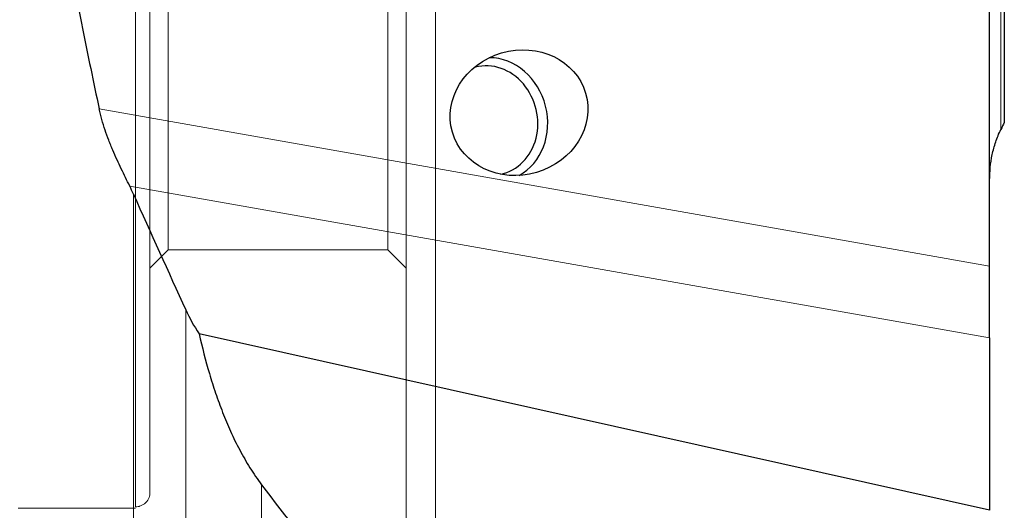
# Model space of a CAD drawing. Units: millimetres. Extents: x 574 to 703, y 326 to 510.
# Drawn here: x 645 to 672, y 414 to 427 of the extents above; entities that cross this region are included whole.
import ezdxf
from ezdxf.lldxf.tags import DXFTag

# ---------------------------------------------------------------- set-up
doc = ezdxf.new("R2010")
doc.units = ezdxf.units.MM
doc.layers.add('1', color=7, linetype='Continuous', true_color=0xffffff)
tags = doc.linetypes.add('DASHED', pattern=[25.72, 12.86, -12.86]).pattern_tags.tags
tags[6:7] = [DXFTag(74, 4), DXFTag(75, 0), DXFTag(340, '0'), DXFTag(46, 0.0), DXFTag(50, 0.0), DXFTag(44, 0.0), DXFTag(45, 0.0)]
tags[4:5] = [DXFTag(74, 4), DXFTag(75, 0), DXFTag(340, '0'), DXFTag(46, 0.0), DXFTag(50, 0.0), DXFTag(44, 0.0), DXFTag(45, 0.0)]

msp = doc.modelspace()

# ---------------------------------------------------------------- linework, layer by layer
at = {"layer": '1', "color": 163, "linetype": 'DASHED', "lineweight": 13}
for p, q in [((656.18, 407.301), (656.18, 459.301)), ((655.38, 408.101), (655.38, 458.501)), ((647.98, 413.785), (647.98, 452.851)), ((648.38, 452.451), (648.38, 414.175)), ((648.88, 445.801), (648.88, 420.801)), ((654.88, 420.801), (654.88, 445.801)), ((648.88, 420.801), (648.38, 420.301)), ((654.88, 420.801), (648.88, 420.801)), ((655.38, 420.301), (654.88, 420.801)), ((647.98, 413.751), (644.78, 413.751))]:
    msp.add_line(p, q, dxfattribs=at)
at = {"layer": '1', "color": 7, "linetype": 'Continuous', "lineweight": 18}
for p, q in [((671.617, 428.139), (671.617, 424.083)), ((646.992, 424.646), (671.313, 420.357)), ((671.313, 418.399), (647.826, 422.54)), ((647.931, 422.318), (647.931, 406.904)), ((649.36, 404.454), (649.36, 419.16)), ((651.428, 414.388), (651.428, 402.571))]:
    msp.add_line(p, q, dxfattribs=at)
at = {"layer": '1', "color": 7, "linetype": 'Continuous', "lineweight": 25}
for p, q in [((671.713, 428.118), (671.713, 424.278)), ((671.313, 420.357), (671.313, 427.372)), ((671.313, 418.399), (671.313, 420.357)), ((671.313, 413.692), (649.721, 418.506)), ((671.313, 418.399), (671.313, 413.692))]:
    msp.add_line(p, q, dxfattribs=at)
msp.add_ellipse((658.459, 424.542), major_axis=(-1.819, -0.532), ratio=0.896608, dxfattribs=at)
for centre, major_axis, start_param, end_param in [((657.732, 424.355), (0.423, -1.647), 0.219091, 2.914381), ((657.64, 424.332), (-0.373, 1.453), 0, 0.026963), ((657.64, 424.332), (-0.373, 1.453), 3.094433, 6.283185)]:
    msp.add_ellipse(centre, major_axis=major_axis, ratio=0.880741, start_param=start_param, end_param=end_param, dxfattribs=at)
for points, knots in [([(645.781, 433.498), (645.774, 433.125), (645.776, 432.752), (645.8, 432.008), (645.822, 431.636), (645.884, 430.895), (645.923, 430.525), (646.016, 429.787), (646.07, 429.418), (646.188, 428.681), (646.252, 428.313), (646.388, 427.578), (646.46, 427.211), (646.607, 426.477), (646.683, 426.111), (646.837, 425.378), (646.915, 425.012), (646.992, 424.646)], [0, 0, 0, 0, 0.125, 0.125, 0.25, 0.25, 0.375, 0.375, 0.5, 0.5, 0.625, 0.625, 0.75, 0.75, 0.875, 0.875, 1, 1, 1, 1]), ([(647.826, 422.54), (647.789, 422.615), (647.751, 422.692), (647.674, 422.848), (647.635, 422.928), (647.558, 423.091), (647.519, 423.174), (647.442, 423.345), (647.403, 423.432), (647.346, 423.565), (647.328, 423.61), (647.291, 423.7), (647.273, 423.746), (647.219, 423.882), (647.186, 423.975), (647.122, 424.162), (647.092, 424.256), (647.051, 424.401), (647.038, 424.449), (647.02, 424.522), (647.014, 424.547), (647.003, 424.596), (646.997, 424.621), (646.992, 424.646)], [0, 0, 0, 0, 0.125, 0.125, 0.25, 0.25, 0.375, 0.375, 0.5, 0.5, 0.5625, 0.5625, 0.625, 0.625, 0.75, 0.75, 0.875, 0.875, 0.9375, 0.9375, 0.96875, 0.96875, 1, 1, 1, 1]), ([(671.313, 422.696), (671.313, 422.814), (671.319, 422.931), (671.342, 423.165), (671.36, 423.282), (671.409, 423.513), (671.439, 423.628), (671.516, 423.857), (671.562, 423.97), (671.617, 424.083)], [0, 0, 0, 0, 0.25, 0.25, 0.5, 0.5, 0.75, 0.75, 1, 1, 1, 1]), ([(649.721, 418.506), (649.804, 418.142), (649.897, 417.78), (650.056, 417.245), (650.112, 417.067), (650.232, 416.714), (650.296, 416.539), (650.432, 416.191), (650.504, 416.018), (650.62, 415.762), (650.66, 415.677), (650.743, 415.507), (650.786, 415.423), (650.918, 415.173), (651.011, 415.01), (651.21, 414.692), (651.315, 414.538), (651.428, 414.388)], [0, 0, 0, 0, 0.25, 0.25, 0.375, 0.375, 0.5, 0.5, 0.625, 0.625, 0.6875, 0.6875, 0.75, 0.75, 0.875, 0.875, 1, 1, 1, 1]), ([(651.428, 414.388), (652.088, 413.512), (652.771, 412.656), (654.172, 410.975), (654.891, 410.151), (656.358, 408.53), (657.106, 407.733), (658.628, 406.16), (659.401, 405.385), (660.185, 404.62)], [0, 0, 0, 0, 0.25, 0.25, 0.5, 0.5, 0.75, 0.75, 1, 1, 1, 1])]:
    msp.add_open_spline(points, degree=3, knots=knots, dxfattribs=at)
for points in [[(671.713, 424.278), (671.681, 424.213), (671.649, 424.148), (671.617, 424.083)], [(647.931, 422.318), (647.897, 422.392), (647.862, 422.467), (647.826, 422.54)], [(647.931, 422.318), (648.399, 421.263), (648.876, 420.211), (649.36, 419.16)], [(649.36, 419.16), (649.462, 418.938), (649.582, 418.72), (649.721, 418.506)]]:
    msp.add_open_spline(points, degree=3, dxfattribs=at)
at = {"layer": '1', "color": 163, "linetype": 'DASHED', "lineweight": 13}
msp.add_open_spline([(648.38, 414.175), (648.38, 414.164), (648.379, 414.153), (648.377, 414.13), (648.376, 414.119), (648.369, 414.085), (648.363, 414.062), (648.35, 414.028), (648.345, 414.016), (648.334, 413.994), (648.321, 413.972), (648.307, 413.951), (648.291, 413.931), (648.282, 413.921), (648.255, 413.892), (648.235, 413.875), (648.201, 413.851), (648.189, 413.844), (648.165, 413.831), (648.141, 413.818), (648.115, 413.809), (648.095, 413.802), (648.088, 413.8), (648.075, 413.797), (648.068, 413.795), (648.034, 413.788), (648.007, 413.785), (647.98, 413.785)], degree=3, knots=[0, 0, 0, 0, 0.0625, 0.0625, 0.125, 0.125, 0.25, 0.25, 0.3125, 0.3125, 0.375, 0.4375, 0.4375, 0.5, 0.5, 0.625, 0.625, 0.6875, 0.6875, 0.75, 0.8125, 0.8125, 0.84375, 0.84375, 0.875, 0.875, 1, 1, 1, 1], dxfattribs=at)

doc.saveas('drawing.dxf')
